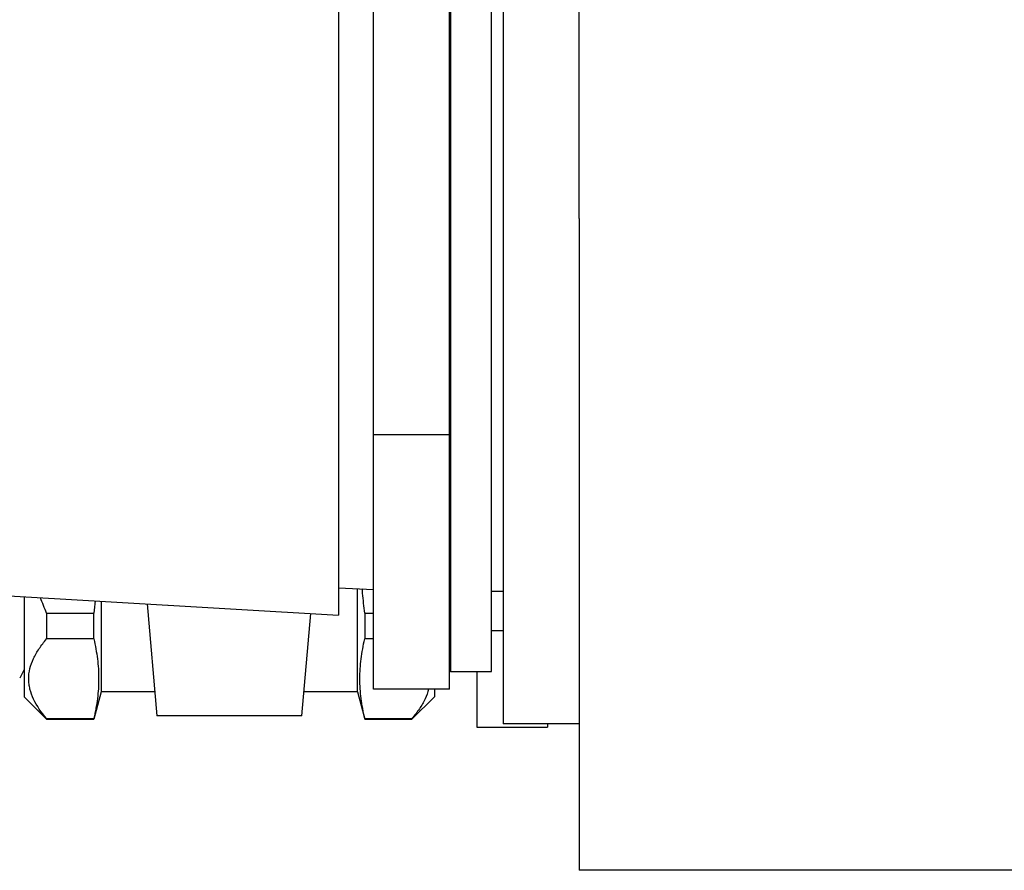
# Model space of a CAD drawing. Units: inches. Extents: x 16910 to 19816, y 37236 to 42898.
# Drawn here: x 17507 to 18363, y 38741 to 39480 of the extents above; entities that cross this region are included whole.
import ezdxf

# ---------------------------------------------------------------- set-up
doc = ezdxf.new("R2010")
doc.units = ezdxf.units.IN
doc.header["$MEASUREMENT"] = 0
doc.layers.add('freecads.com', color=7, linetype='Continuous')

msp = doc.modelspace()

# ---------------------------------------------------------------- linework, layer by layer
at = {"layer": 'freecads.com', "ltscale": 0.05, "extrusion": (0, 1, 0)}
for p, q in [((17993.13, 39307.36), (17993.13, 40826.52)), ((17927.08, 39812.17), (17927.08, 38868.59)), ((17881.68, 38913.88), (17881.68, 39766.89)), ((17917.1, 38913.88), (17917.1, 39766.89)), ((17784.07, 39717.82), (17784.07, 38962.95)), ((17814.67, 39119.47), (17814.67, 39561.3)), ((17880.72, 39154.14), (17880.72, 39526.62)), ((17993.13, 39307.36), (17993.13, 38741.21)), ((17880.72, 39119.47), (17880.72, 39154.14)), ((17880.72, 39119.47), (17814.67, 39119.47)), ((17814.67, 38898.56), (17814.67, 39119.47)), ((17880.72, 39102.14), (17880.72, 39119.47)), ((17880.72, 38915.9), (17880.72, 39102.14)), ((17784.07, 38986.63), (17814.66, 38985.2)), ((17800.55, 38896.32), (17800.55, 38985.86)), ((17814.66, 38985.2), (17814.67, 38985.2)), ((17405, 38984.99), (17784.07, 38962.95)), ((17511.08, 38978.82), (17511.08, 38892)), ((17917.1, 38983.76), (17927.08, 38983.76)), ((17577.95, 38974.94), (17577.95, 38896.32)), ((17617.76, 38972.62), (17626.26, 38875.39)), ((17530.53, 38964.6), (17530.53, 38942.19)), ((17530.53, 38964.6), (17571.58, 38964.6)), ((17571.58, 38942.19), (17571.58, 38964.6)), ((17752.23, 38875.39), (17760.02, 38964.35)), ((17806.92, 38964.6), (17806.92, 38942.19)), ((17806.92, 38964.6), (17814.67, 38964.6)), ((17917.1, 38949.58), (17927.08, 38949.58)), ((17571.58, 38942.19), (17530.53, 38942.19)), ((17814.67, 38942.19), (17806.92, 38942.19)), ((17511.08, 38915.78), (17507.14, 38908.04)), ((17880.72, 38898.56), (17880.72, 38915.9)), ((17880.72, 38914.83), (17881.68, 38913.88)), ((17881.68, 38913.88), (17917.1, 38913.88)), ((17904.31, 38913.88), (17904.31, 38865.44)), ((17511.08, 38892), (17530.53, 38872.55)), ((17577.95, 38896.32), (17571.58, 38872.55)), ((17624.43, 38896.32), (17577.95, 38896.32)), ((17800.55, 38896.32), (17754.06, 38896.32)), ((17800.55, 38896.32), (17806.92, 38872.55)), ((17880.72, 38898.56), (17814.67, 38898.56)), ((17867.42, 38892), (17847.96, 38872.55)), ((17867.42, 38898.56), (17867.42, 38892)), ((17752.23, 38875.39), (17626.26, 38875.39)), ((17530.53, 38873.07), (17571.58, 38873.07)), ((17530.53, 38873.07), (17530.53, 38872.55)), ((17530.53, 38872.55), (17571.58, 38872.55)), ((17571.58, 38872.55), (17571.58, 38873.07)), ((17806.92, 38873.07), (17806.92, 38872.55)), ((17806.92, 38873.07), (17847.96, 38873.07)), ((17806.92, 38872.55), (17847.96, 38872.55)), ((17847.96, 38872.55), (17847.96, 38873.07)), ((17904.31, 38865.44), (17965.65, 38865.44)), ((17993.13, 38868.59), (17927.08, 38868.59)), ((17965.65, 38868.59), (17965.65, 38865.44)), ((18559.28, 38741.21), (17993.13, 38741.21))]:
    msp.add_line(p, q, dxfattribs=at)
at = {"layer": 'freecads.com', "ltscale": 0.05}
for points, knots in [([(17806.92, 38964.6), (17806.26, 38970.37), (17805.66, 38976.15), (17805.03, 38983.17), (17804.92, 38984.42), (17804.82, 38985.66)], [0.045778462, 0.045778462, 0.045778462, 0.045778462, 0.050897037, 0.050897037, 0.051999757, 0.051999757, 0.051999757, 0.051999757]), ([(17530.53, 38873.07), (17525.87, 38878.51), (17521.99, 38884.07), (17517.9, 38892.67), (17516.82, 38895.58), (17515.72, 38900.02), (17515.44, 38901.52), (17515.06, 38904.52), (17514.97, 38906.02), (17514.94, 38913.47), (17516.4, 38919.36), (17520.49, 38928.07), (17522.17, 38930.97), (17526.01, 38936.65), (17528.17, 38939.44), (17530.53, 38942.19)], [0.00480212, 0.00480212, 0.00480212, 0.00480212, 0.01519236, 0.01519236, 0.02038748, 0.02038748, 0.02298503, 0.02298503, 0.02558259, 0.02558259, 0.03597283, 0.03597283, 0.04116795, 0.04116795, 0.04636307, 0.04636307, 0.04636307, 0.04636307]), ([(17571.58, 38942.19), (17572.9, 38936.43), (17573.95, 38930.67), (17575.38, 38919.15), (17576.12, 38907.63), (17575.38, 38896.11), (17573.95, 38884.59), (17572.9, 38878.83), (17571.58, 38873.07)], [0.00439886, 0.00439886, 0.00439886, 0.00439886, 0.01457289, 0.01457289, 0.02474691, 0.03492093, 0.03492093, 0.04509495, 0.04509495, 0.04509495, 0.04509495]), ([(17806.92, 38873.07), (17805.6, 38878.83), (17804.54, 38884.59), (17803.12, 38896.11), (17802.38, 38907.63), (17803.12, 38919.15), (17804.54, 38930.67), (17805.6, 38936.43), (17806.92, 38942.19)], [0.00439886, 0.00439886, 0.00439886, 0.00439886, 0.01457289, 0.01457289, 0.02474691, 0.03492093, 0.03492093, 0.04509495, 0.04509495, 0.04509495, 0.04509495]), ([(17862.41, 38898.56), (17861.7, 38895.72), (17860.68, 38892.89), (17858.01, 38887.18), (17856.33, 38884.28), (17852.48, 38878.61), (17850.32, 38875.82), (17847.96, 38873.07)], [0.03095499, 0.03095499, 0.03095499, 0.03095499, 0.03597283, 0.03597283, 0.04116795, 0.04116795, 0.04636307, 0.04636307, 0.04636307, 0.04636307])]:
    msp.add_open_spline(points, degree=3, knots=knots, dxfattribs=at)
for points in [[(17530.53, 38964.6), (17528.65, 38969), (17526.87, 38973.48), (17525.26, 38978)], [(17572.72, 38975.24), (17572.37, 38971.69), (17571.98, 38968.14), (17571.58, 38964.6)]]:
    msp.add_open_spline(points, degree=3, dxfattribs=at)

doc.saveas('drawing.dxf')
